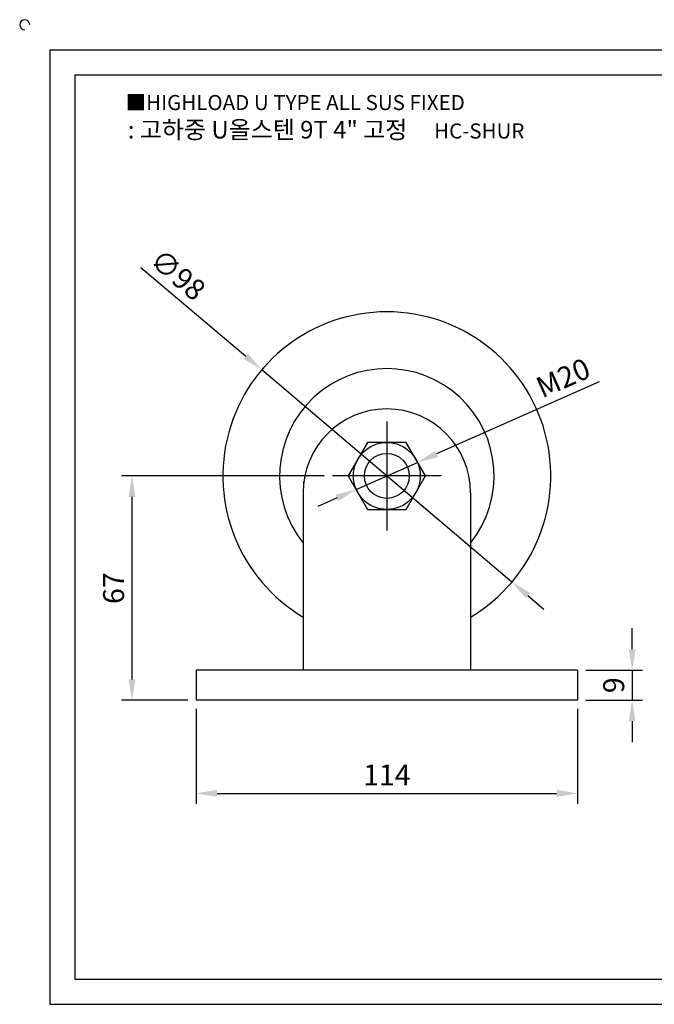
# Model space of a CAD drawing. Units: millimetres. Extents: x 3145 to 3673, y 903 to 1206.
# Drawn here: x 3145 to 3335, y 912 to 1206 of the extents above; entities that cross this region are included whole.
import ezdxf

# ---------------------------------------------------------------- set-up
doc = ezdxf.new("R2010")
doc.units = ezdxf.units.MM
doc.header["$LTSCALE"] = 2
doc.linetypes.add('CENTER', pattern=[50.8, 31.75, -6.35, 6.35, -6.35])
doc.styles.get("Standard").update_dxf_attribs({"font": 'txt.shx', "bigfont": 'whgtxt.shx'})
doc.dimstyles.new('ISO-25', dxfattribs={"dimtxt": 2.5, "dimasz": 2.5, "dimexe": 1.25, "dimexo": 0.625, "dimtad": 1, "dimtxsty": 'Standard', "dimcen": 2.5, "dimclrd": 3, "dimclre": 3, "dimadec": 0, "dimazin": 0, "dimtfac": 1, "dimtmove": 0, "dimatfit": 3, "dimfxl": 1, "dimarcsym": 0})

# ---------------------------------------------------------------- blocks, each defined once
blk = doc.blocks.new('*D37')
at = {"color": 3, "lineweight": -2}
for p, q in [((3236.34, 1069.34), (3175.8, 1069.34)), ((3178.93, 1063.09), (3178.93, 1008.59)), ((3195.59, 1002.34), (3175.8, 1002.34))]:
    blk.add_line(p, q, dxfattribs=at)
at = {"color": 3}
for points in [[(3177.88, 1063.09), (3179.97, 1063.09), (3178.93, 1069.34)], [(3177.88, 1008.59), (3179.97, 1008.59), (3178.93, 1002.34)]]:
    blk.add_solid(points, dxfattribs=at)
at = {"layer": 'Defpoints', "color": 0}
for p in [(3238.84, 1069.34), (3178.93, 1002.34), (3198.09, 1002.34)]:
    blk.add_point(p, dxfattribs=at)
at = {"color": 0, "insert": (3174.24, 1035.84), "char_height": 6.25, "attachment_point": 5, "rotation": 90}
blk.add_mtext('67', dxfattribs=at)
blk = doc.blocks.new('*D39')
at = {"color": 3, "lineweight": -2}
for p, q in [((3181.59, 1131.62), (3212.94, 1105.06)), ((3292.47, 1037.66), (3217.71, 1101.02)), ((3297.24, 1033.62), (3302.01, 1029.58))]:
    blk.add_line(p, q, dxfattribs=at)
at = {"color": 3}
for points in [[(3213.61, 1105.85), (3212.26, 1104.26), (3217.71, 1101.02)], [(3297.92, 1034.42), (3296.57, 1032.83), (3292.47, 1037.66)]]:
    blk.add_solid(points, dxfattribs=at)
at = {"layer": 'Defpoints', "color": 0}
for p in [(3217.71, 1101.02), (3292.47, 1037.66)]:
    blk.add_point(p, dxfattribs=at)
at = {"color": 0, "insert": (3192.17, 1128.8), "char_height": 6.25, "attachment_point": 5, "rotation": 319.724}
blk.add_mtext('∅98', dxfattribs=at)
blk = doc.blocks.new('*D50')
at = {"color": 3, "lineweight": -2}
for p, q in [((3318.55, 1097.4), (3269.95, 1075.91)), ((3245.94, 1065.3), (3264.24, 1073.38)), ((3240.23, 1062.77), (3234.51, 1060.24))]:
    blk.add_line(p, q, dxfattribs=at)
at = {"color": 3}
for points in [[(3269.53, 1076.86), (3270.37, 1074.96), (3264.24, 1073.38)], [(3239.81, 1063.72), (3240.65, 1061.82), (3245.94, 1065.3)]]:
    blk.add_solid(points, dxfattribs=at)
at = {"layer": 'Defpoints', "color": 0}
for p in [(3264.24, 1073.38), (3245.94, 1065.3)]:
    blk.add_point(p, dxfattribs=at)
at = {"color": 0, "insert": (3308.08, 1097.89), "char_height": 6.25, "attachment_point": 5, "rotation": 23.8518}
blk.add_mtext('M20', dxfattribs=at)
blk = doc.blocks.new('*D52')
at = {"color": 3, "lineweight": -2}
for p, q in [((3198.09, 999.84), (3198.09, 971.42)), ((3312.09, 999.84), (3312.09, 971.42)), ((3204.34, 974.55), (3305.84, 974.55))]:
    blk.add_line(p, q, dxfattribs=at)
at = {"color": 3}
for points in [[(3204.34, 975.59), (3204.34, 973.51), (3198.09, 974.55)], [(3305.84, 975.59), (3305.84, 973.51), (3312.09, 974.55)]]:
    blk.add_solid(points, dxfattribs=at)
at = {"layer": 'Defpoints', "color": 0}
for p in [(3198.09, 1002.34), (3312.09, 1002.34), (3312.09, 974.55)]:
    blk.add_point(p, dxfattribs=at)
at = {"color": 0, "insert": (3255.09, 979.23), "char_height": 6.25, "attachment_point": 5}
blk.add_mtext('114', dxfattribs=at)
blk = doc.blocks.new('*D53')
at = {"color": 3, "lineweight": -2}
for p, q in [((3328.39, 1017.59), (3328.39, 1023.84)), ((3314.59, 1011.34), (3331.52, 1011.34)), ((3328.39, 1011.34), (3328.39, 1002.34)), ((3314.59, 1002.34), (3331.52, 1002.34)), ((3328.39, 996.09), (3328.39, 989.84))]:
    blk.add_line(p, q, dxfattribs=at)
at = {"color": 3}
for points in [[(3327.35, 1017.59), (3329.43, 1017.59), (3328.39, 1011.34)], [(3327.35, 996.09), (3329.43, 996.09), (3328.39, 1002.34)]]:
    blk.add_solid(points, dxfattribs=at)
at = {"layer": 'Defpoints', "color": 0}
for p in [(3312.09, 1011.34), (3312.09, 1002.34), (3328.39, 1002.34)]:
    blk.add_point(p, dxfattribs=at)
at = {"color": 0, "insert": (3323.7, 1006.84), "char_height": 6.25, "attachment_point": 5, "rotation": 90}
blk.add_mtext('9', dxfattribs=at)

msp = doc.modelspace()

# ---------------------------------------------------------------- linework, layer by layer
for p, q in [((3154.365, 1196.57), (3154.365, 911.57)), ((3154.365, 1196.57), (3664.365, 1196.57)), ((3161.865, 1189.07), (3161.865, 919.07)), ((3161.865, 1189.07), (3656.865, 1189.07)), ((3230.271, 1067.34), (3230.09, 1067.34)), ((3230.09, 1064.34), (3230.09, 1011.34)), ((3280.09, 1064.34), (3280.09, 1011.34)), ((3198.09, 1011.34), (3198.09, 1002.34)), ((3312.09, 1011.34), (3198.09, 1011.34)), ((3312.09, 1011.34), (3312.09, 1002.34)), ((3312.09, 1002.34), (3198.09, 1002.34)), ((3161.865, 919.07), (3656.865, 919.07)), ((3154.365, 911.57), (3664.365, 911.57))]:
    msp.add_line(p, q)
at = {"color": 1, "linetype": 'CENTER'}
for p, q in [((3255.09, 1085.59), (3255.09, 1053.09)), ((3271.34, 1069.34), (3238.84, 1069.34))]:
    msp.add_line(p, q, dxfattribs=at)
msp.add_lwpolyline([(3260.864, 1059.34), (3266.637, 1069.34), (3260.864, 1079.34), (3249.317, 1079.34), (3243.543, 1069.34), (3249.317, 1059.34)], close=True)
for radius in [10, 6.699]:
    msp.add_circle((3255.09, 1069.34), radius)
for centre, radius, start, end in [((3146.865, 1204.07), 1.5, 0, 270), ((3255.09, 1069.34), 49, 300.67742, 239.32258), ((3255.09, 1069.34), 32.055, 321.25276, 218.74724), ((3255.09, 1064.34), 25, 0, 180)]:
    msp.add_arc(centre, radius, start, end)

# ---------------------------------------------------------------- texts
at = {"insert": (3177.025, 1183.082), "char_height": 4.5, "attachment_point": 1}
msp.add_mtext_dynamic_manual_height_columns('{\\fGulim|b0|i0|c129|p50;■HIGHLOAD U TYPE ALL SUS FIXED}', width=109.66193, gutter_width=12.5, heights=[0], dxfattribs=at)
at = {"insert": (3236.941, 1172.723), "char_height": 5.25, "width": 132.33557, "attachment_point": 5}
msp.add_mtext('{\\fMalgun Gothic|b0|i0|c129|p50;\\C152;: 고하중 U올스텐 9T 4" 고정  \\Ftxt,whgtxt|c129;   \\f휴먼고딕|b0|i0|c129|p2;\\H0.85714x;\\C1;HC-SHUR}', dxfattribs=at)

# ---------------------------------------------------------------- dimensions: what is measured, and where the dimension line sits
dim = msp.add_diameter_dim_2p(p1=(3292.474, 1037.663), p2=(3217.706, 1101.017), dimstyle='ISO-25', override={"dimscale": 2.5, "dimexo": 1})
dim.commit()
dim.dimension.update_dxf_attribs({"geometry": '*D39', "text_midpoint": (3189.142, 1125.221), "dimtype": 163})
dim = msp.add_diameter_dim_2p(p1=(3245.944, 1065.296), p2=(3264.236, 1073.384), text='M20', dimstyle='ISO-25', override={"dimscale": 2.5, "dimexo": 1})
dim.commit()
dim.dimension.update_dxf_attribs({"geometry": '*D50', "text_midpoint": (3309.975, 1093.606), "dimtype": 163})
dim = msp.add_linear_dim(base=(3178.926, 1002.34), p1=(3238.84, 1069.34), p2=(3198.09, 1002.34), angle=90, dimstyle='ISO-25', override={"dimscale": 2.5, "dimexo": 1})
dim.commit()
dim.dimension.update_dxf_attribs({"geometry": '*D37', "text_midpoint": (3178.926, 1035.84), "dimtype": 160})
dim = msp.add_linear_dim(base=(3328.391, 1002.34), p1=(3312.09, 1011.34), p2=(3312.09, 1002.34), angle=90, dimstyle='ISO-25', override={"dimscale": 2.5, "dimexo": 1})
dim.commit()
dim.dimension.update_dxf_attribs({"geometry": '*D53', "text_midpoint": (3323.704, 1006.84)})
dim = msp.add_linear_dim(base=(3312.09, 974.547), p1=(3198.09, 1002.34), p2=(3312.09, 1002.34), dimstyle='ISO-25', override={"dimscale": 2.5, "dimexo": 1})
dim.commit()
dim.dimension.update_dxf_attribs({"geometry": '*D52', "text_midpoint": (3255.09, 979.234)})

doc.saveas('drawing.dxf')
